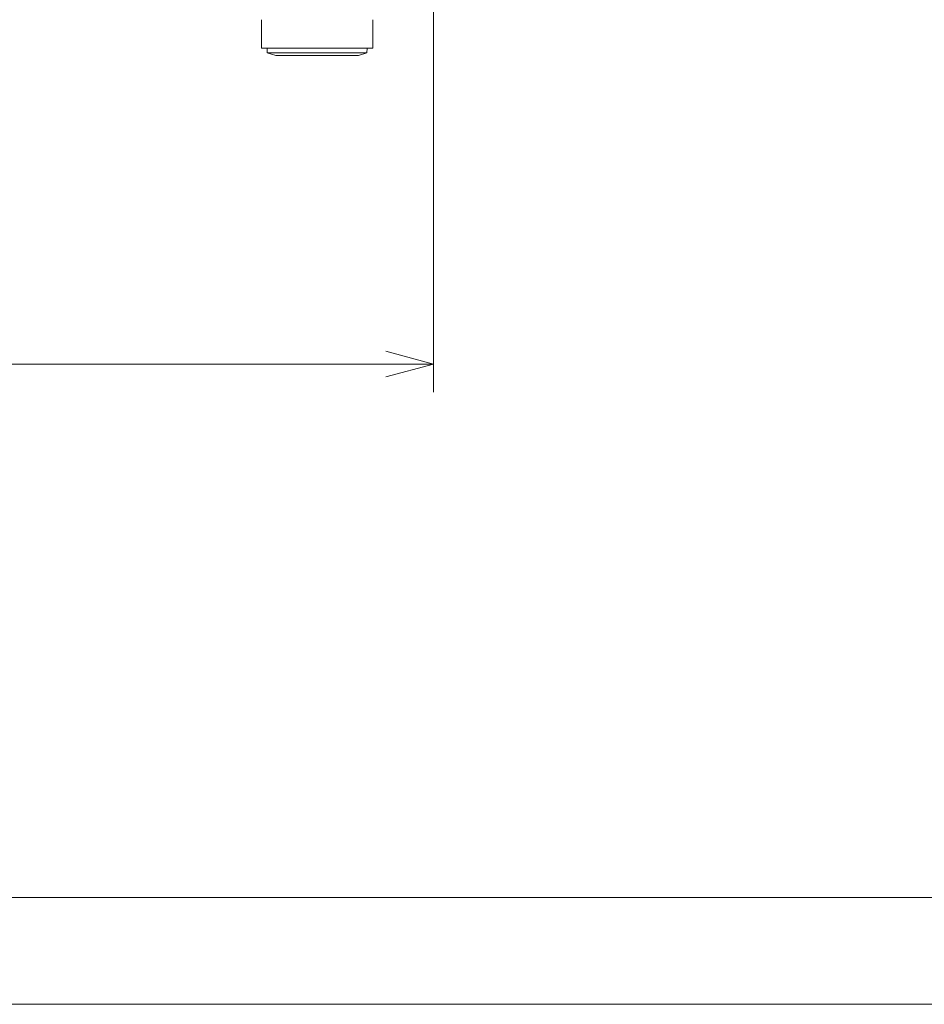
# Model space of a CAD drawing. Units: millimetres. Extents: x 0 to 297, y 0 to 210.
# Drawn here: x 114 to 147, y 0 to 35 of the extents above; entities that cross this region are included whole.
import ezdxf

# ---------------------------------------------------------------- set-up
doc = ezdxf.new("R2010")
doc.units = ezdxf.units.MM
doc.header["$MEASUREMENT"] = 0
for name, color, linetype in [('_U+30EC_U+30A4_U+30E4_U+30FC 1', 7, 'Continuous'), ('_U+30EC_U+30A4_U+30E4_U+30FC 2', 7, 'Continuous'), ('_U+30EC_U+30A4_U+30E4_U+30FC 3', 7, 'Continuous')]:
    doc.layers.add(name, color=color, linetype=linetype)

# ---------------------------------------------------------------- blocks, each defined once
blk = doc.blocks.new('block 2')
at = {"layer": '_U+30EC_U+30A4_U+30E4_U+30FC 1', "lineweight": 0}
blk.add_lwpolyline([(0, 210.002), (297, 210.002), (297, 0), (0, 0), (0, 210.002)], dxfattribs=at)
blk = doc.blocks.new('block 3')
at = {"layer": '_U+30EC_U+30A4_U+30E4_U+30FC 1', "lineweight": 0}
blk.add_lwpolyline([(0, 210.002), (297, 210.002), (297, 0), (0, 0), (0, 210.002)], dxfattribs=at)
blk = doc.blocks.new('block 65')
at = {"layer": '_U+30EC_U+30A4_U+30E4_U+30FC 3', "color": 250, "lineweight": 13, "true_color": 0x221814}
blk.add_lwpolyline([(129.1, 22.768), (70.665, 22.768)], dxfattribs=at)
blk = doc.blocks.new('block 66')
at = {"layer": '_U+30EC_U+30A4_U+30E4_U+30FC 3', "color": 250, "lineweight": 13, "true_color": 0x221814}
blk.add_lwpolyline([(129.1, 22.768), (127.403, 22.314)], dxfattribs=at)
blk = doc.blocks.new('block 67')
at = {"layer": '_U+30EC_U+30A4_U+30E4_U+30FC 3', "color": 250, "lineweight": 13, "true_color": 0x221814}
blk.add_lwpolyline([(129.1, 22.768), (127.403, 23.223)], dxfattribs=at)

msp = doc.modelspace()

# ---------------------------------------------------------------- linework, layer by layer
at = {"layer": '_U+30EC_U+30A4_U+30E4_U+30FC 1', "color": 250, "lineweight": 13, "true_color": 0x221814}
msp.add_lwpolyline([(293.713, 3.804), (3.714, 3.804), (3.714, 206.804), (293.713, 206.804), (293.713, 3.804)], dxfattribs=at)
at = {"layer": '_U+30EC_U+30A4_U+30E4_U+30FC 2', "color": 250, "lineweight": 9, "true_color": 0x221814}
for points in [[(122.981, 35.015), (122.981, 34.005)], [(126.934, 34.005), (126.934, 35.015)], [(122.981, 34.005), (123.005, 34.005), (123.078, 34.005), (123.196, 34.005), (123.358, 34.005), (123.56, 34.005), (123.796, 34.005), (124.06, 34.005), (124.347, 34.005), (124.648, 34.005), (124.957, 34.005)], [(123.178, 34.005), (123.186, 33.841)], [(124.957, 34.005), (125.266, 34.005), (125.568, 34.005), (125.854, 34.005), (126.119, 34.005), (126.355, 34.005), (126.556, 34.005), (126.718, 34.005), (126.837, 34.005), (126.909, 34.005), (126.934, 34.005)], [(126.728, 33.841), (126.737, 34.005)], [(123.186, 33.841), (123.208, 33.841), (123.273, 33.841), (123.379, 33.841), (123.525, 33.841), (123.705, 33.841), (123.916, 33.841), (124.153, 33.841), (124.41, 33.841), (124.68, 33.841), (124.957, 33.841)], [(123.186, 33.841), (123.491, 33.74)], [(126.424, 33.74), (126.401, 33.74), (126.335, 33.74), (126.227, 33.74), (126.08, 33.74), (125.9, 33.74), (125.69, 33.74), (125.459, 33.74), (125.212, 33.74), (124.957, 33.74), (124.703, 33.74), (124.456, 33.74), (124.224, 33.74), (124.015, 33.74), (123.834, 33.74), (123.687, 33.74), (123.579, 33.74), (123.513, 33.74), (123.491, 33.74)], [(124.957, 33.841), (125.234, 33.841), (125.504, 33.841), (125.761, 33.841), (125.998, 33.841), (126.209, 33.841), (126.39, 33.841), (126.535, 33.841), (126.641, 33.841), (126.706, 33.841), (126.728, 33.841)], [(126.424, 33.74), (126.728, 33.841)]]:
    msp.add_lwpolyline(points, dxfattribs=at)
at = {"layer": '_U+30EC_U+30A4_U+30E4_U+30FC 3', "color": 250, "lineweight": 13, "true_color": 0x221814}
msp.add_lwpolyline([(129.1, 41.708), (129.1, 21.768)], dxfattribs=at)

# ---------------------------------------------------------------- block references
at = {"layer": '_U+30EC_U+30A4_U+30E4_U+30FC 1'}
for name in ['block 2', 'block 3']:
    msp.add_blockref(name, (0, 0), dxfattribs=at)
at = {"layer": '_U+30EC_U+30A4_U+30E4_U+30FC 3'}
for name in ['block 67', 'block 65', 'block 66']:
    msp.add_blockref(name, (0, 0), dxfattribs=at)

doc.saveas('drawing.dxf')
